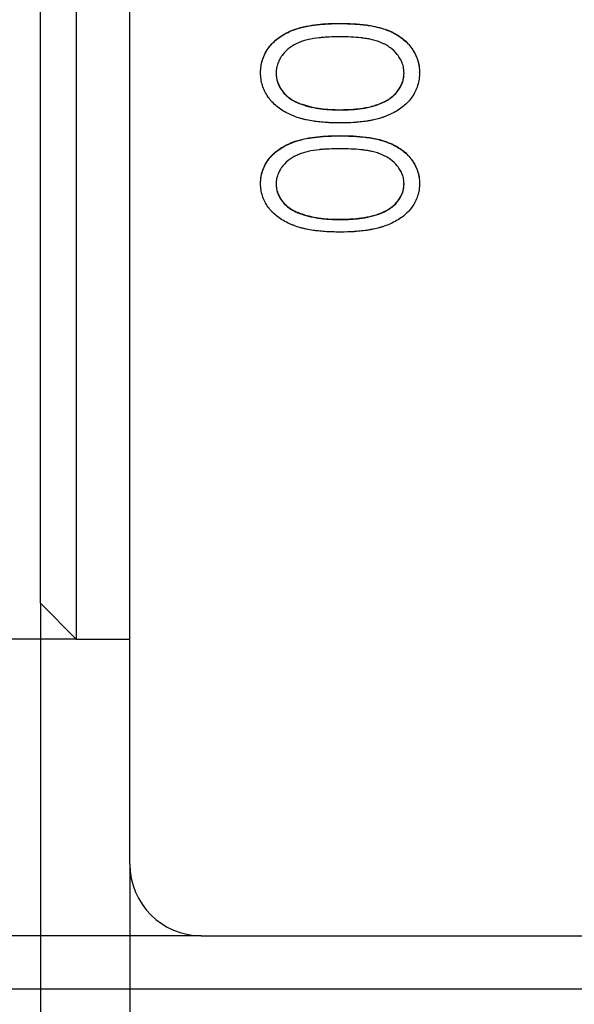
# Model space of a CAD drawing. Units: millimetres. Extents: x 0 to 297, y -2 to 208.
# Drawn here: x 98 to 106, y 122 to 136 of the extents above; entities that cross this region are included whole.
import ezdxf

# ---------------------------------------------------------------- set-up
doc = ezdxf.new("R2010")
doc.units = ezdxf.units.MM
doc.header["$PDSIZE"] = -1
doc.layers.add('1轮廓实线层', color=7, linetype='Continuous')
doc.layers.add('7标注层', color=4, linetype='Continuous', lineweight=5)
doc.styles.add('TH-GBD2M', font='calibri.ttf', dxfattribs={"width": 0.8, "height": 2.5})
doc.dimstyles.new('TH-GBD2M$0', dxfattribs={"dimtxt": 2.5, "dimasz": 2.5, "dimexe": 2, "dimexo": 0, "dimgap": 1.5, "dimtad": 1, "dimlfac": -2, "dimzin": 9, "dimdsep": 46, "dimtxsty": 'TH-GBD2M', "dimcen": 0, "dimclrd": 4, "dimclre": 4, "dimclrt": 3, "dimazin": 2, "dimtfac": 1, "dimtofl": 0, "dimtmove": 0, "dimatfit": 3, "dimfxl": 1, "dimtolj": 1, "dimtzin": 0, "dimarcsym": 0})

# ---------------------------------------------------------------- blocks, each defined once
blk = doc.blocks.new('*D13')
at = {"layer": '7标注层', "color": 4, "lineweight": -2, "transparency": 16777216}
for p, q in [((98.665, 151.13), (87.478, 151.13)), ((89.478, 148.63), (89.478, 129.43)), ((98.665, 126.93), (87.478, 126.93))]:
    blk.add_line(p, q, dxfattribs=at)
at = {"layer": '7标注层', "color": 4, "transparency": 16777216}
for points in [[(89.062, 148.63), (89.895, 148.63), (89.478, 151.13)], [(89.062, 129.43), (89.895, 129.43), (89.478, 126.93)]]:
    blk.add_solid(points, dxfattribs=at)
at = {"layer": 'Defpoints', "color": 0, "transparency": 16777216}
for p in [(98.665, 151.13), (89.478, 126.93), (98.665, 126.93)]:
    blk.add_point(p, dxfattribs=at)
at = {"layer": '7标注层', "color": 3, "transparency": 16777216, "insert": (86.294, 139.03), "char_height": 2.5, "attachment_point": 5, "rotation": 90, "style": 'TH-GBD2M'}
blk.add_mtext('\\A1;%%C24.2', dxfattribs=at)
blk = doc.blocks.new('*D14')
at = {"layer": '7标注层', "color": 4, "lineweight": -2, "transparency": 16777216}
for p, q in [((100.415, 155.28), (78.958, 155.28)), ((80.958, 152.78), (80.958, 125.28)), ((100.415, 122.78), (78.958, 122.78))]:
    blk.add_line(p, q, dxfattribs=at)
at = {"layer": '7标注层', "color": 4, "transparency": 16777216}
for points in [[(80.541, 152.78), (81.375, 152.78), (80.958, 155.28)], [(80.541, 125.28), (81.375, 125.28), (80.958, 122.78)]]:
    blk.add_solid(points, dxfattribs=at)
at = {"layer": 'Defpoints', "color": 0, "transparency": 16777216}
for p in [(100.415, 155.28), (80.958, 122.78), (100.415, 122.78)]:
    blk.add_point(p, dxfattribs=at)
at = {"layer": '7标注层', "color": 3, "transparency": 16777216, "insert": (77.773, 139.03), "char_height": 2.5, "attachment_point": 5, "rotation": 90, "style": 'TH-GBD2M'}
blk.add_mtext('\\A1;%%C32.5', dxfattribs=at)
blk = doc.blocks.new('*D15')
at = {"layer": '7标注层', "color": 4, "lineweight": -2, "transparency": 16777216}
for p, q in [((114.865, 156.028), (70.549, 156.028)), ((72.549, 153.528), (72.549, 124.531)), ((114.865, 122.031), (70.549, 122.031))]:
    blk.add_line(p, q, dxfattribs=at)
at = {"layer": '7标注层', "color": 4, "transparency": 16777216}
for points in [[(72.132, 153.528), (72.966, 153.528), (72.549, 156.028)], [(72.132, 124.531), (72.966, 124.531), (72.549, 122.031)]]:
    blk.add_solid(points, dxfattribs=at)
at = {"layer": 'Defpoints', "color": 0, "transparency": 16777216}
for p in [(114.865, 156.028), (72.549, 122.031), (114.865, 122.031)]:
    blk.add_point(p, dxfattribs=at)
at = {"layer": '7标注层', "color": 3, "transparency": 16777216, "insert": (69.364, 139.03), "char_height": 2.5, "attachment_point": 5, "rotation": 90, "style": 'TH-GBD2M'}
blk.add_mtext('\\A1;%%C34', dxfattribs=at)
blk = doc.blocks.new('*D27')
at = {"layer": '7标注层', "color": 4, "lineweight": -2, "transparency": 16777216}
for p, q in [((153.815, 127.28), (153.815, 73.688)), ((99.415, 123.78), (99.415, 73.688)), ((151.315, 75.688), (101.915, 75.688))]:
    blk.add_line(p, q, dxfattribs=at)
at = {"layer": '7标注层', "color": 4, "transparency": 16777216}
for points in [[(101.915, 76.104), (101.915, 75.271), (99.415, 75.688)], [(151.315, 76.104), (151.315, 75.271), (153.815, 75.688)]]:
    blk.add_solid(points, dxfattribs=at)
at = {"layer": 'Defpoints', "color": 0, "transparency": 16777216}
for p in [(153.815, 127.28), (99.415, 123.78), (99.415, 75.688)]:
    blk.add_point(p, dxfattribs=at)
at = {"layer": '7标注层', "color": 3, "transparency": 16777216, "insert": (126.615, 78.456), "char_height": 2.5, "attachment_point": 5, "style": 'TH-GBD2M'}
blk.add_mtext('\\A1;54.4', dxfattribs=at)
blk = doc.blocks.new('*D28')
at = {"layer": '7标注层', "color": 4, "lineweight": -2, "transparency": 16777216}
for p, q in [((98.165, 127.43), (98.165, 66.151)), ((153.815, 127.28), (153.815, 66.151)), ((100.665, 68.151), (151.315, 68.151))]:
    blk.add_line(p, q, dxfattribs=at)
at = {"layer": '7标注层', "color": 4, "transparency": 16777216}
for points in [[(100.665, 68.567), (100.665, 67.734), (98.165, 68.151)], [(151.315, 68.567), (151.315, 67.734), (153.815, 68.151)]]:
    blk.add_solid(points, dxfattribs=at)
at = {"layer": 'Defpoints', "color": 0, "transparency": 16777216}
for p in [(98.165, 127.43), (153.815, 127.28), (153.815, 68.151)]:
    blk.add_point(p, dxfattribs=at)
at = {"layer": '7标注层', "color": 3, "transparency": 16777216, "insert": (125.99, 70.93), "char_height": 2.5, "attachment_point": 5, "style": 'TH-GBD2M'}
blk.add_mtext('\\A1;55.65', dxfattribs=at)

msp = doc.modelspace()

# ---------------------------------------------------------------- linework, layer by layer
at = {"color": 7, "linetype": 'Continuous', "lineweight": 25}
for p, q in [((102.3566, 135.5405), (102.3566, 135.5426)), ((101.2448, 134.8524), (101.2448, 134.855)), ((101.4619, 134.8488), (101.4619, 134.8463)), ((103.2529, 134.8488), (103.2529, 134.8463)), ((103.47, 134.8524), (103.47, 134.855)), ((101.8253, 134.4117), (101.8253, 134.4088)), ((102.3574, 134.3349), (102.3574, 134.332)), ((102.3566, 133.9694), (102.3566, 133.9725)), ((101.2448, 133.3015), (101.2448, 133.305)), ((101.4619, 133.299), (101.4619, 133.2955)), ((103.2529, 133.299), (103.2529, 133.2955)), ((103.47, 133.3015), (103.47, 133.305)), ((101.8253, 132.8764), (101.8253, 132.8726)), ((102.3574, 132.8023), (102.3574, 132.7985))]:
    msp.add_line(p, q, dxfattribs=at)
for points, knots in [([(101.2448, 134.855), (101.2454, 134.8735), (101.2465, 134.908), (101.2548, 134.9757), (101.2851, 135.09), (101.3727, 135.2418), (101.5349, 135.3777), (101.7587, 135.4829), (101.9862, 135.5246), (102.1973, 135.5411), (102.3035, 135.5421), (102.3566, 135.5426)], [0, 0, 0, 0, 0.0389519, 0.0722837, 0.1427391, 0.2851295, 0.427578, 0.5700752, 0.7847485, 0.8923187, 1, 1, 1, 1]), ([(101.2448, 134.8524), (101.2454, 134.8875), (101.2476, 134.9179), (101.2552, 134.9694), (101.2624, 135.0009), (101.28, 135.058), (101.2905, 135.0842), (101.3178, 135.1389), (101.3343, 135.1666), (101.3861, 135.241), (101.4252, 135.2819), (101.4978, 135.3399), (101.5261, 135.3595), (101.5759, 135.3902), (101.6284, 135.4188), (101.6865, 135.4432), (101.7321, 135.46), (101.7442, 135.4641), (101.7702, 135.4723), (101.8369, 135.4921), (101.9285, 135.5107), (102.0145, 135.5219), (102.0496, 135.526), (102.062, 135.5273), (102.1063, 135.5315), (102.145, 135.5344), (102.186, 135.5366), (102.2026, 135.5374), (102.207, 135.5376), (102.2256, 135.5383), (102.2664, 135.5396), (102.3177, 135.5403), (102.3566, 135.5405)], [0, 0, 0, 0, 0.0625, 0.0625, 0.125, 0.125, 0.1875, 0.1875, 0.25, 0.25, 0.375, 0.375, 0.4375, 0.4375, 0.5, 0.5625, 0.5625, 0.59375, 0.59375, 0.625, 0.75, 0.78125, 0.78125, 0.8125, 0.8125, 0.875, 0.890625, 0.890625, 0.90625, 0.90625, 0.9375, 1, 1, 1, 1]), ([(102.3566, 135.5426), (102.4184, 135.5419), (102.5421, 135.5403), (102.7877, 135.5186), (103.0339, 135.4599), (103.2452, 135.3312), (103.3712, 135.1964), (103.4385, 135.0617), (103.4667, 134.9447), (103.4689, 134.8849), (103.47, 134.855)], [0, 0, 0, 0, 0.1252866, 0.2505605, 0.5000597, 0.6293413, 0.7499907, 0.8748157, 0.9374022, 1, 1, 1, 1]), ([(102.3566, 135.5405), (102.3946, 135.5403), (102.4463, 135.5395), (102.4973, 135.5379), (102.5171, 135.5371), (102.5299, 135.5365), (102.534, 135.5363), (102.5737, 135.534), (102.6205, 135.5306), (102.6663, 135.5259), (102.6966, 135.5225), (102.7095, 135.521), (102.7948, 135.5099), (102.8585, 135.4972), (102.9474, 135.4726), (102.9901, 135.459), (103.037, 135.4405), (103.0564, 135.4321), (103.0693, 135.4264), (103.0743, 135.4241), (103.1425, 135.3917), (103.1963, 135.3581), (103.2665, 135.3007), (103.299, 135.2703), (103.3277, 135.2372), (103.3459, 135.2145), (103.3539, 135.2038), (103.3985, 135.1394), (103.4252, 135.0861), (103.4478, 135.0153), (103.4538, 134.9937), (103.4585, 134.9717), (103.4613, 134.9568), (103.4628, 134.9478), (103.4673, 134.9182), (103.4694, 134.8884), (103.47, 134.8524)], [0, 0, 0, 0, 0.0625, 0.09375, 0.109375, 0.109375, 0.125, 0.125, 0.1875, 0.21875, 0.21875, 0.25, 0.25, 0.375, 0.375, 0.4375, 0.46875, 0.484375, 0.484375, 0.5, 0.5, 0.625, 0.625, 0.6875, 0.71875, 0.71875, 0.75, 0.75, 0.875, 0.875, 0.90625, 0.921875, 0.921875, 0.9375, 0.9375, 1, 1, 1, 1]), ([(102.3574, 135.3551), (102.3026, 135.355), (102.2253, 135.3531), (102.1434, 135.3482), (102.1046, 135.345), (102.0884, 135.3435), (102.0777, 135.3425), (102.0742, 135.3421), (102.0112, 135.3354), (101.934, 135.3228), (101.8558, 135.3015), (101.8196, 135.2892), (101.8048, 135.2836), (101.795, 135.2798), (101.7916, 135.2784), (101.7611, 135.2656), (101.7384, 135.2548), (101.6962, 135.2317), (101.6786, 135.2208), (101.62, 135.1785), (101.5863, 135.1461), (101.5413, 135.0882), (101.5281, 135.0683), (101.505, 135.0272), (101.4958, 135.0077), (101.4826, 134.9724), (101.477, 134.9551), (101.4728, 134.9383), (101.4703, 134.9272), (101.469, 134.9201), (101.4656, 134.9008), (101.4635, 134.8775), (101.4619, 134.8463)], [0, 0, 0, 0, 0.125, 0.1875, 0.21875, 0.234375, 0.234375, 0.25, 0.25, 0.375, 0.4375, 0.46875, 0.484375, 0.484375, 0.5, 0.5, 0.5625, 0.5625, 0.625, 0.625, 0.75, 0.75, 0.8125, 0.8125, 0.875, 0.875, 0.90625, 0.921875, 0.921875, 0.9375, 0.9375, 1, 1, 1, 1]), ([(103.2529, 134.8463), (103.2521, 134.8618), (103.2507, 134.8823), (103.249, 134.8983), (103.2479, 134.908), (103.2475, 134.9106), (103.2429, 134.9391), (103.2362, 134.9636), (103.2207, 135.0051), (103.2063, 135.036), (103.1874, 135.0668), (103.1739, 135.0872), (103.1656, 135.0989), (103.1323, 135.1426), (103.0999, 135.1741), (103.0425, 135.2161), (103.0116, 135.2357), (102.9774, 135.2534), (102.9539, 135.2647), (102.94, 135.271), (102.908, 135.2843), (102.8748, 135.2964), (102.8395, 135.3065), (102.8156, 135.3129), (102.8013, 135.3163), (102.7705, 135.323), (102.7372, 135.3292), (102.6939, 135.3355), (102.6744, 135.338), (102.6612, 135.3396), (102.6527, 135.3406), (102.566, 135.3502), (102.4693, 135.3548), (102.3574, 135.3551)], [0, 0, 0, 0, 0.03125, 0.046875, 0.046875, 0.0625, 0.0625, 0.125, 0.125, 0.1875, 0.21875, 0.21875, 0.25, 0.25, 0.375, 0.375, 0.4375, 0.46875, 0.46875, 0.5, 0.5, 0.5625, 0.59375, 0.59375, 0.625, 0.625, 0.6875, 0.71875, 0.734375, 0.734375, 0.75, 0.75, 1, 1, 1, 1]), ([(102.3566, 134.1504), (102.3161, 134.1508), (102.2624, 134.1519), (102.2121, 134.1537), (102.1901, 134.1547), (102.1813, 134.1552), (102.1756, 134.1555), (102.1743, 134.1556), (102.1361, 134.158), (102.0874, 134.162), (102.0346, 134.1681), (102.0129, 134.171), (101.9986, 134.173), (101.993, 134.1738), (101.9507, 134.1803), (101.9026, 134.189), (101.8584, 134.1993), (101.8298, 134.2064), (101.8177, 134.2097), (101.7725, 134.2229), (101.7283, 134.2379), (101.6857, 134.2555), (101.6576, 134.2679), (101.6451, 134.2737), (101.5693, 134.3113), (101.5157, 134.3456), (101.4458, 134.4035), (101.4136, 134.434), (101.3853, 134.467), (101.3674, 134.4895), (101.3595, 134.5), (101.3156, 134.5639), (101.2887, 134.6195), (101.2627, 134.7023), (101.2558, 134.7331), (101.2488, 134.7793), (101.2472, 134.7931), (101.2456, 134.8166), (101.2451, 134.8325), (101.2448, 134.8524)], [0, 0, 0, 0, 0.0625, 0.09375, 0.109375, 0.1171875, 0.1171875, 0.125, 0.125, 0.1875, 0.21875, 0.234375, 0.234375, 0.25, 0.25, 0.3125, 0.34375, 0.34375, 0.375, 0.375, 0.4375, 0.46875, 0.46875, 0.5, 0.5, 0.625, 0.625, 0.6875, 0.71875, 0.71875, 0.75, 0.75, 0.875, 0.875, 0.9375, 0.9375, 0.96875, 0.96875, 1, 1, 1, 1]), ([(101.4619, 134.8488), (101.4626, 134.8313), (101.4639, 134.7989), (101.476, 134.7343), (101.5118, 134.6437), (101.5879, 134.541), (101.6813, 134.4743), (101.7609, 134.4356), (101.8027, 134.4201), (101.8253, 134.4117)], [0, 0, 0, 0, 0.0878256, 0.1615055, 0.3275892, 0.5695167, 0.7838307, 0.8829462, 1, 1, 1, 1]), ([(101.4619, 134.8463), (101.4626, 134.8295), (101.4635, 134.8154), (101.4654, 134.7926), (101.4664, 134.784), (101.473, 134.7482), (101.4809, 134.7224), (101.5088, 134.6517), (101.5357, 134.608), (101.5847, 134.5509), (101.6014, 134.5345), (101.6406, 134.502), (101.6626, 134.4863), (101.7056, 134.46), (101.7306, 134.4471), (101.7708, 134.4291), (101.7956, 134.4194), (101.8253, 134.4088)], [0, 0, 0, 0, 0.0625, 0.0625, 0.125, 0.125, 0.25, 0.25, 0.5, 0.5, 0.625, 0.625, 0.75, 0.75, 0.875, 0.875, 1, 1, 1, 1]), ([(103.47, 134.8524), (103.4697, 134.8341), (103.4687, 134.8092), (103.4669, 134.7879), (103.4655, 134.7745), (103.4649, 134.7698), (103.4595, 134.7328), (103.4528, 134.7038), (103.4254, 134.616), (103.3978, 134.5604), (103.3307, 134.4647), (103.2905, 134.4215), (103.2204, 134.3639), (103.1954, 134.3458), (103.1421, 134.312), (103.1119, 134.2954), (103.0556, 134.2681), (103.0129, 134.2494), (102.9694, 134.2335), (102.9403, 134.2236), (102.9244, 134.2186), (102.884, 134.2066), (102.8411, 134.1957), (102.7943, 134.1864), (102.7622, 134.1806), (102.7436, 134.1775), (102.6994, 134.1708), (102.654, 134.165), (102.5993, 134.1599), (102.5714, 134.1577), (102.5594, 134.1569), (102.5513, 134.1563), (102.546, 134.156), (102.4989, 134.1531), (102.4367, 134.1513), (102.3566, 134.1504)], [0, 0, 0, 0, 0.03125, 0.046875, 0.046875, 0.0625, 0.0625, 0.125, 0.125, 0.25, 0.25, 0.375, 0.375, 0.4375, 0.4375, 0.5, 0.5, 0.5625, 0.59375, 0.59375, 0.625, 0.625, 0.6875, 0.71875, 0.71875, 0.75, 0.75, 0.8125, 0.84375, 0.859375, 0.8671875, 0.8671875, 0.875, 0.875, 1, 1, 1, 1]), ([(102.3574, 134.3349), (102.4192, 134.3364), (102.5321, 134.339), (102.7027, 134.3581), (102.8604, 134.3954), (103.0005, 134.4543), (103.1091, 134.5301), (103.187, 134.622), (103.2314, 134.7101), (103.2496, 134.7882), (103.2518, 134.8278), (103.2529, 134.8488)], [0, 0, 0, 0, 0.1597025, 0.291759, 0.4430155, 0.5780181, 0.6845637, 0.7866079, 0.8938534, 0.9438552, 1, 1, 1, 1]), ([(102.3574, 134.332), (102.4143, 134.3326), (102.4772, 134.3345), (102.5301, 134.338), (102.5504, 134.3395), (102.5644, 134.3407), (102.6025, 134.3443), (102.6389, 134.3485), (102.6726, 134.3536), (102.6945, 134.3571), (102.7092, 134.3597), (102.7482, 134.3673), (102.8237, 134.3843), (102.9141, 134.4146), (102.974, 134.4431), (103.0123, 134.4634), (103.036, 134.4774), (103.096, 134.5194), (103.1302, 134.5515), (103.1869, 134.6236), (103.2126, 134.6683), (103.2362, 134.7307), (103.2426, 134.7534), (103.2484, 134.7879), (103.2492, 134.7953), (103.2512, 134.8173), (103.2521, 134.8306), (103.2529, 134.8463)], [0, 0, 0, 0, 0.125, 0.15625, 0.15625, 0.1875, 0.1875, 0.25, 0.28125, 0.28125, 0.3125, 0.3125, 0.375, 0.5, 0.5625, 0.5625, 0.625, 0.625, 0.75, 0.75, 0.875, 0.875, 0.9375, 0.9375, 0.96875, 0.96875, 1, 1, 1, 1]), ([(101.8253, 134.4117), (101.8682, 134.3984), (101.9541, 134.372), (102.0876, 134.3498), (102.2222, 134.337), (102.3123, 134.3356), (102.3574, 134.3349)], [0, 0, 0, 0, 0.2499512, 0.4999406, 0.7499669, 1, 1, 1, 1]), ([(101.8253, 134.4088), (101.8515, 134.4003), (101.8874, 134.3893), (101.9232, 134.3796), (101.9372, 134.3762), (101.9462, 134.374), (101.9491, 134.3733), (102.0006, 134.3619), (102.0448, 134.354), (102.1093, 134.3457), (102.1422, 134.3421), (102.1818, 134.3387), (102.1991, 134.3375), (102.2107, 134.3367), (102.218, 134.3362), (102.2564, 134.3338), (102.3014, 134.3325), (102.3574, 134.332)], [0, 0, 0, 0, 0.125, 0.1875, 0.21875, 0.21875, 0.25, 0.25, 0.5, 0.5, 0.625, 0.6875, 0.71875, 0.71875, 0.75, 0.75, 1, 1, 1, 1]), ([(101.2448, 133.305), (101.2454, 133.323), (101.2465, 133.3563), (101.2548, 133.4219), (101.2851, 133.5328), (101.3727, 133.6801), (101.5349, 133.8121), (101.7587, 133.9144), (101.9862, 133.955), (102.1973, 133.971), (102.3035, 133.972), (102.3566, 133.9725)], [0, 0, 0, 0, 0.0389519, 0.0722837, 0.1427391, 0.2851295, 0.427578, 0.5700752, 0.7847485, 0.8923187, 1, 1, 1, 1]), ([(101.2448, 133.3015), (101.2454, 133.3354), (101.2476, 133.3649), (101.2552, 133.4148), (101.2624, 133.4453), (101.28, 133.5007), (101.2905, 133.5261), (101.3178, 133.5792), (101.3343, 133.606), (101.3861, 133.6783), (101.4252, 133.718), (101.4978, 133.7743), (101.5261, 133.7934), (101.5759, 133.8232), (101.6284, 133.8511), (101.6865, 133.8748), (101.7321, 133.8911), (101.7442, 133.8951), (101.7702, 133.9031), (101.8369, 133.9223), (101.9285, 133.9404), (102.0145, 133.9513), (102.0496, 133.9553), (102.062, 133.9565), (102.1063, 133.9606), (102.145, 133.9635), (102.186, 133.9656), (102.2026, 133.9664), (102.207, 133.9665), (102.2256, 133.9672), (102.2664, 133.9685), (102.3177, 133.9692), (102.3566, 133.9694)], [0, 0, 0, 0, 0.0625, 0.0625, 0.125, 0.125, 0.1875, 0.1875, 0.25, 0.25, 0.375, 0.375, 0.4375, 0.4375, 0.5, 0.5625, 0.5625, 0.59375, 0.59375, 0.625, 0.75, 0.78125, 0.78125, 0.8125, 0.8125, 0.875, 0.890625, 0.890625, 0.90625, 0.90625, 0.9375, 1, 1, 1, 1]), ([(102.3566, 133.9725), (102.4184, 133.9717), (102.5421, 133.9702), (102.7877, 133.9491), (103.0339, 133.892), (103.2452, 133.7669), (103.3712, 133.636), (103.4385, 133.5053), (103.4667, 133.3919), (103.4689, 133.3339), (103.47, 133.305)], [0, 0, 0, 0, 0.1252866, 0.2505605, 0.5000597, 0.6293413, 0.7499907, 0.8748157, 0.9374022, 1, 1, 1, 1]), ([(102.3566, 133.9694), (102.3946, 133.9692), (102.4463, 133.9685), (102.4973, 133.9669), (102.5171, 133.9661), (102.5299, 133.9655), (102.534, 133.9653), (102.5737, 133.9631), (102.6205, 133.9597), (102.6663, 133.9552), (102.6966, 133.9519), (102.7095, 133.9504), (102.7948, 133.9396), (102.8585, 133.9273), (102.9474, 133.9034), (102.9901, 133.8901), (103.037, 133.8722), (103.0564, 133.864), (103.0693, 133.8584), (103.0743, 133.8562), (103.1425, 133.8247), (103.1963, 133.7921), (103.2665, 133.7363), (103.299, 133.7067), (103.3277, 133.6746), (103.3459, 133.6526), (103.3539, 133.6422), (103.3985, 133.5797), (103.4252, 133.5279), (103.4478, 133.4593), (103.4538, 133.4384), (103.4585, 133.417), (103.4613, 133.4026), (103.4628, 133.3939), (103.4673, 133.3652), (103.4694, 133.3363), (103.47, 133.3015)], [0, 0, 0, 0, 0.0625, 0.09375, 0.109375, 0.109375, 0.125, 0.125, 0.1875, 0.21875, 0.21875, 0.25, 0.25, 0.375, 0.375, 0.4375, 0.46875, 0.484375, 0.484375, 0.5, 0.5, 0.625, 0.625, 0.6875, 0.71875, 0.71875, 0.75, 0.75, 0.875, 0.875, 0.90625, 0.921875, 0.921875, 0.9375, 0.9375, 1, 1, 1, 1]), ([(102.3574, 133.7891), (102.3026, 133.789), (102.2253, 133.7872), (102.1434, 133.7824), (102.1046, 133.7793), (102.0884, 133.7778), (102.0777, 133.7768), (102.0742, 133.7765), (102.0112, 133.77), (101.934, 133.7577), (101.8558, 133.7371), (101.8196, 133.7251), (101.8048, 133.7197), (101.795, 133.716), (101.7916, 133.7146), (101.7611, 133.7022), (101.7384, 133.6917), (101.6962, 133.6693), (101.6786, 133.6587), (101.62, 133.6176), (101.5863, 133.5862), (101.5413, 133.53), (101.5281, 133.5107), (101.505, 133.4708), (101.4958, 133.4519), (101.4826, 133.4177), (101.477, 133.4009), (101.4728, 133.3846), (101.4703, 133.3739), (101.469, 133.367), (101.4656, 133.3484), (101.4635, 133.3257), (101.4619, 133.2955)], [0, 0, 0, 0, 0.125, 0.1875, 0.21875, 0.234375, 0.234375, 0.25, 0.25, 0.375, 0.4375, 0.46875, 0.484375, 0.484375, 0.5, 0.5, 0.5625, 0.5625, 0.625, 0.625, 0.75, 0.75, 0.8125, 0.8125, 0.875, 0.875, 0.90625, 0.921875, 0.921875, 0.9375, 0.9375, 1, 1, 1, 1]), ([(103.2529, 133.2955), (103.2521, 133.3106), (103.2507, 133.3304), (103.249, 133.3459), (103.2479, 133.3553), (103.2475, 133.3578), (103.2429, 133.3855), (103.2362, 133.4092), (103.2207, 133.4494), (103.2063, 133.4794), (103.1874, 133.5092), (103.1739, 133.529), (103.1656, 133.5403), (103.1323, 133.5828), (103.0999, 133.6133), (103.0425, 133.6541), (103.0116, 133.6732), (102.9774, 133.6903), (102.9539, 133.7013), (102.94, 133.7074), (102.908, 133.7204), (102.8748, 133.7321), (102.8395, 133.7419), (102.8156, 133.7481), (102.8013, 133.7514), (102.7705, 133.758), (102.7372, 133.764), (102.6939, 133.7701), (102.6744, 133.7725), (102.6612, 133.774), (102.6527, 133.775), (102.566, 133.7843), (102.4693, 133.7888), (102.3574, 133.7891)], [0, 0, 0, 0, 0.03125, 0.046875, 0.046875, 0.0625, 0.0625, 0.125, 0.125, 0.1875, 0.21875, 0.21875, 0.25, 0.25, 0.375, 0.375, 0.4375, 0.46875, 0.46875, 0.5, 0.5, 0.5625, 0.59375, 0.59375, 0.625, 0.625, 0.6875, 0.71875, 0.734375, 0.734375, 0.75, 0.75, 1, 1, 1, 1]), ([(102.3566, 132.6233), (102.3161, 132.6238), (102.2624, 132.6248), (102.2121, 132.6265), (102.1901, 132.6275), (102.1813, 132.628), (102.1756, 132.6283), (102.1743, 132.6284), (102.1361, 132.6307), (102.0874, 132.6345), (102.0346, 132.6404), (102.0129, 132.6432), (101.9986, 132.6451), (101.993, 132.6459), (101.9507, 132.6521), (101.9026, 132.6606), (101.8584, 132.6704), (101.8298, 132.6774), (101.8177, 132.6805), (101.7725, 132.6932), (101.7283, 132.7076), (101.6857, 132.7247), (101.6576, 132.7366), (101.6451, 132.7422), (101.5693, 132.7784), (101.5157, 132.8115), (101.4458, 132.8674), (101.4136, 132.8969), (101.3853, 132.9287), (101.3674, 132.9505), (101.3595, 132.9607), (101.3156, 133.0224), (101.2887, 133.0761), (101.2627, 133.1561), (101.2558, 133.1859), (101.2488, 133.2306), (101.2472, 133.2441), (101.2456, 133.2668), (101.2451, 133.2822), (101.2448, 133.3015)], [0, 0, 0, 0, 0.0625, 0.09375, 0.109375, 0.1171875, 0.1171875, 0.125, 0.125, 0.1875, 0.21875, 0.234375, 0.234375, 0.25, 0.25, 0.3125, 0.34375, 0.34375, 0.375, 0.375, 0.4375, 0.46875, 0.46875, 0.5, 0.5, 0.625, 0.625, 0.6875, 0.71875, 0.71875, 0.75, 0.75, 0.875, 0.875, 0.9375, 0.9375, 0.96875, 0.96875, 1, 1, 1, 1]), ([(101.4619, 133.299), (101.4626, 133.282), (101.4639, 133.2507), (101.476, 133.1882), (101.5118, 133.1006), (101.5879, 133.0013), (101.6813, 132.9368), (101.7609, 132.8995), (101.8027, 132.8845), (101.8253, 132.8764)], [0, 0, 0, 0, 0.0878256, 0.1615055, 0.3275892, 0.5695167, 0.7838307, 0.8829462, 1, 1, 1, 1]), ([(101.4619, 133.2955), (101.4626, 133.2793), (101.4635, 133.2657), (101.4654, 133.2435), (101.4664, 133.2353), (101.473, 133.2006), (101.4809, 133.1756), (101.5088, 133.1072), (101.5357, 133.065), (101.5847, 133.0098), (101.6014, 132.994), (101.6406, 132.9625), (101.6626, 132.9474), (101.7056, 132.922), (101.7306, 132.9095), (101.7708, 132.8922), (101.7956, 132.8828), (101.8253, 132.8726)], [0, 0, 0, 0, 0.0625, 0.0625, 0.125, 0.125, 0.25, 0.25, 0.5, 0.5, 0.625, 0.625, 0.75, 0.75, 0.875, 0.875, 1, 1, 1, 1]), ([(103.47, 133.3015), (103.4697, 133.2838), (103.4687, 133.2596), (103.4669, 133.239), (103.4655, 133.2261), (103.4649, 133.2215), (103.4595, 133.1857), (103.4528, 133.1576), (103.4254, 133.0727), (103.3978, 133.0189), (103.3307, 132.9265), (103.2905, 132.8848), (103.2204, 132.8292), (103.1954, 132.8118), (103.1421, 132.7792), (103.1119, 132.7631), (103.0556, 132.7368), (103.0129, 132.7188), (102.9694, 132.7035), (102.9403, 132.6939), (102.9244, 132.689), (102.884, 132.6775), (102.8411, 132.667), (102.7943, 132.6581), (102.7622, 132.6524), (102.7436, 132.6495), (102.6994, 132.643), (102.654, 132.6374), (102.5993, 132.6325), (102.5714, 132.6304), (102.5594, 132.6296), (102.5513, 132.6291), (102.546, 132.6287), (102.4989, 132.626), (102.4367, 132.6242), (102.3566, 132.6233)], [0, 0, 0, 0, 0.03125, 0.046875, 0.046875, 0.0625, 0.0625, 0.125, 0.125, 0.25, 0.25, 0.375, 0.375, 0.4375, 0.4375, 0.5, 0.5, 0.5625, 0.59375, 0.59375, 0.625, 0.625, 0.6875, 0.71875, 0.71875, 0.75, 0.75, 0.8125, 0.84375, 0.859375, 0.8671875, 0.8671875, 0.875, 0.875, 1, 1, 1, 1]), ([(102.3574, 132.8023), (102.4192, 132.8037), (102.5321, 132.8062), (102.7027, 132.8246), (102.8604, 132.8607), (103.0005, 132.9176), (103.1091, 132.9907), (103.187, 133.0795), (103.2314, 133.1647), (103.2496, 133.2403), (103.2518, 133.2787), (103.2529, 133.299)], [0, 0, 0, 0, 0.1597025, 0.291759, 0.4430155, 0.5780181, 0.6845637, 0.7866079, 0.8938534, 0.9438552, 1, 1, 1, 1]), ([(102.3574, 132.7985), (102.4143, 132.799), (102.4772, 132.8009), (102.5301, 132.8042), (102.5504, 132.8057), (102.5644, 132.8068), (102.6025, 132.8103), (102.6389, 132.8143), (102.6726, 132.8192), (102.6945, 132.8227), (102.7092, 132.8252), (102.7482, 132.8325), (102.8237, 132.8489), (102.9141, 132.8782), (102.974, 132.9057), (103.0123, 132.9253), (103.036, 132.9388), (103.096, 132.9794), (103.1302, 133.0103), (103.1869, 133.08), (103.2126, 133.1233), (103.2362, 133.1836), (103.2426, 133.2056), (103.2484, 133.239), (103.2492, 133.2462), (103.2512, 133.2675), (103.2521, 133.2804), (103.2529, 133.2955)], [0, 0, 0, 0, 0.125, 0.15625, 0.15625, 0.1875, 0.1875, 0.25, 0.28125, 0.28125, 0.3125, 0.3125, 0.375, 0.5, 0.5625, 0.5625, 0.625, 0.625, 0.75, 0.75, 0.875, 0.875, 0.9375, 0.9375, 0.96875, 0.96875, 1, 1, 1, 1]), ([(101.8253, 132.8764), (101.8682, 132.8636), (101.9541, 132.838), (102.0876, 132.8167), (102.2222, 132.8043), (102.3123, 132.803), (102.3574, 132.8023)], [0, 0, 0, 0, 0.2499512, 0.4999406, 0.7499669, 1, 1, 1, 1]), ([(101.8253, 132.8726), (101.8515, 132.8644), (101.8874, 132.8538), (101.9232, 132.8444), (101.9372, 132.841), (101.9462, 132.8389), (101.9491, 132.8383), (102.0006, 132.8272), (102.0448, 132.8197), (102.1093, 132.8117), (102.1422, 132.8082), (102.1818, 132.8049), (102.1991, 132.8037), (102.2107, 132.8029), (102.218, 132.8025), (102.2564, 132.8002), (102.3014, 132.7989), (102.3574, 132.7985)], [0, 0, 0, 0, 0.125, 0.1875, 0.21875, 0.21875, 0.25, 0.25, 0.5, 0.5, 0.625, 0.6875, 0.71875, 0.71875, 0.75, 0.75, 1, 1, 1, 1])]:
    msp.add_open_spline(points, degree=3, knots=knots, dxfattribs=at)
at = {"layer": '1轮廓实线层'}
for p, q in [((99.4146, 123.7795), (99.4146, 154.2795)), ((98.6646, 151.1295), (98.6646, 126.9295)), ((98.1646, 127.4295), (98.1646, 150.6295)), ((98.1646, 127.4295), (98.6646, 126.9295)), ((98.6646, 126.9295), (99.4146, 126.9295)), ((100.4146, 122.7795), (114.1146, 122.7795))]:
    msp.add_line(p, q, dxfattribs=at)
msp.add_arc((100.4146, 123.7795), 1, 180, 270, dxfattribs=at)

# ---------------------------------------------------------------- dimensions: what is measured, and where the dimension line sits
at = {"layer": '7标注层'}
for base, p1, p2, picture, middle in [((72.5488, 122.0307), (114.8646, 156.0283), (114.8646, 122.0307), '*D15', (72.5488, 139.0295)), ((80.9581, 122.7795), (100.4146, 155.2795), (100.4146, 122.7795), '*D14', (80.9581, 139.0295))]:
    dim = msp.add_linear_dim(base=base, p1=p1, p2=p2, angle=90, text='%%C<>', dimstyle='TH-GBD2M$0', dxfattribs=at)
    dim.commit()
    dim.dimension.update_dxf_attribs({"geometry": picture, "text_midpoint": middle, "dimtype": 160})
dim = msp.add_linear_dim(base=(89.4784, 126.9295), p1=(98.6646, 151.1295), p2=(98.6646, 126.9295), angle=90, text='%%C<>', dimstyle='TH-GBD2M$0', dxfattribs=at)
dim.commit()
dim.dimension.update_dxf_attribs({"geometry": '*D13', "text_midpoint": (86.2938, 139.0295)})
for base, p1, p2, picture, middle in [((153.8146, 68.1506), (98.1646, 127.4295), (153.8146, 127.2795), '*D28', (125.9896, 70.9304)), ((99.4146, 75.6876), (153.8146, 127.2795), (99.4146, 123.7795), '*D27', (126.6146, 78.4559))]:
    dim = msp.add_linear_dim(base=base, p1=p1, p2=p2, dimstyle='TH-GBD2M$0', dxfattribs=at)
    dim.commit()
    dim.dimension.update_dxf_attribs({"geometry": picture, "text_midpoint": middle})

doc.saveas('drawing.dxf')
